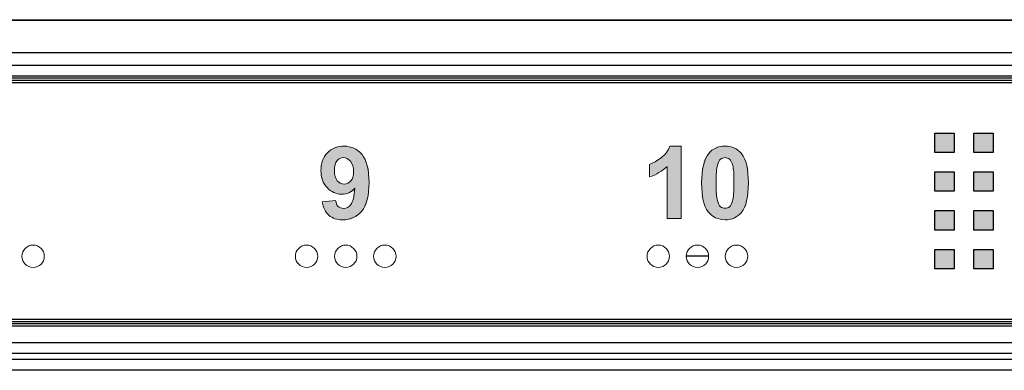
# Model space of a CAD drawing. Units: inches. Extents: x 1248 to 1732, y 11 to 752.
# Drawn here: x 1632 to 1677, y 104 to 120 of the extents above; entities that cross this region are included whole.
import ezdxf

# ---------------------------------------------------------------- set-up
doc = ezdxf.new("R2010")
doc.units = ezdxf.units.IN
doc.header["$MEASUREMENT"] = 0
doc.layers.add('Layer 3', color=7, linetype='Continuous')
doc.layers.add('MAKE2D ______ - TANGENT', color=7, linetype='Continuous')

msp = doc.modelspace()

# ---------------------------------------------------------------- hatches: boundary and pattern name
at = {"layer": 'Layer 3'}
h = msp.add_hatch(color=256, dxfattribs=at)
h.dxf.hatch_style = 2
edge = h.paths.add_edge_path()
edge.add_spline(control_points=[(1648.0953, 113.3656), (1648.2021, 112.9422), (1648.2021, 112.9422), (1648.2021, 112.3524), (1648.2021, 111.7523), (1648.0908, 111.3196), (1647.8683, 111.0536), (1647.6461, 110.7877), (1647.3563, 110.655), (1646.9994, 110.655), (1646.7428, 110.655), (1646.5354, 110.7232), (1646.3772, 110.86), (1646.2188, 110.9964), (1646.1175, 111.2007), (1646.0727, 111.4726), (1646.0727, 111.4726), (1646.6818, 111.5397), (1646.6818, 111.5397), (1646.6966, 111.4157), (1646.7355, 111.3241), (1646.7982, 111.2641), (1646.8609, 111.2045), (1646.9436, 111.1746), (1647.0466, 111.1746), (1647.1765, 111.1746), (1647.2867, 111.2342), (1647.378, 111.3537), (1647.4693, 111.4729), (1647.5272, 111.7209), (1647.5527, 112.0972), (1647.3942, 111.9135), (1647.1965, 111.8219), (1646.9594, 111.8219), (1646.7011, 111.8219), (1646.4782, 111.9215), (1646.2911, 112.1206), (1646.1037, 112.32), (1646.01, 112.5791), (1646.01, 112.8988), (1646.01, 113.232), (1646.1085, 113.5), (1646.3063, 113.7039), (1646.5044, 113.9076), (1646.7562, 114.0095), (1647.0621, 114.0095), (1647.3953, 114.0095), (1647.6685, 113.8807), (1647.882, 113.6233), (1648.0953, 113.3656), (1648.2021, 112.9422)], knot_values=[-1, -1, 0, 0, 0, 0, 1, 1, 1, 2, 2, 2, 3, 3, 3, 4, 4, 4, 5, 5, 5, 6, 6, 6, 7, 7, 7, 8, 8, 8, 9, 9, 9, 10, 10, 10, 11, 11, 11, 12, 12, 12, 13, 13, 13, 14, 14, 14, 15, 15, 15, 16, 16, 16, 16], degree=3, periodic=0)
edge = h.paths.add_edge_path()
edge.add_spline(control_points=[(1646.6663, 113.2581), (1646.628, 113.1079), (1646.628, 113.1079), (1646.628, 112.8988), (1646.628, 112.6866), (1646.6697, 112.5312), (1646.7534, 112.432), (1646.8368, 112.3325), (1646.9415, 112.2832), (1647.0669, 112.2832), (1647.1875, 112.2832), (1647.2895, 112.3307), (1647.3722, 112.4265), (1647.4555, 112.5219), (1647.4969, 112.6621), (1647.4969, 112.8471), (1647.4969, 113.0504), (1647.45, 113.2079), (1647.357, 113.3198), (1647.2633, 113.4318), (1647.1558, 113.4876), (1647.0332, 113.4876), (1646.9167, 113.4876), (1646.8203, 113.4418), (1646.7431, 113.3501), (1646.6663, 113.2581), (1646.628, 113.1079)], knot_values=[-1, -1, 0, 0, 0, 0, 1, 1, 1, 2, 2, 2, 3, 3, 3, 4, 4, 4, 5, 5, 5, 6, 6, 6, 7, 7, 7, 8, 8, 8, 8], degree=3, periodic=0)
h = msp.add_hatch(color=256, dxfattribs=at)
h.dxf.hatch_style = 2
edge = h.paths.add_edge_path()
edge.add_spline(control_points=[(1660.9738, 112.6077), (1660.9738, 113.1789), (1660.9738, 113.1789), (1660.9738, 113.1789), (1661.1381, 113.2327), (1661.3166, 113.3343), (1661.5088, 113.4845), (1661.7017, 113.6344), (1661.8337, 113.8097), (1661.9053, 114.0095), (1661.9053, 114.0095), (1662.4159, 114.0095), (1662.4159, 114.0095), (1662.4159, 114.0095), (1662.4159, 110.7133), (1662.4159, 110.7133), (1662.4159, 110.7133), (1661.7865, 110.7133), (1661.7865, 110.7133), (1661.7865, 110.7133), (1661.7865, 113.0849), (1661.7865, 113.0849), (1661.5567, 112.8699), (1661.2855, 112.7107), (1660.9738, 112.6077), (1660.9738, 112.6077), (1660.9738, 113.1789)], knot_values=[-1, -1, 0, 0, 0, 0, 1, 1, 1, 2, 2, 2, 3, 3, 3, 4, 4, 4, 5, 5, 5, 6, 6, 6, 7, 7, 7, 8, 8, 8, 8], degree=3, periodic=0)
h = msp.add_hatch(color=256, dxfattribs=at)
h.dxf.hatch_style = 2
edge = h.paths.add_edge_path()
edge.add_spline(control_points=[(1664.9859, 110.7694), (1664.7382, 110.6571), (1664.7382, 110.6571), (1664.4199, 110.6571), (1664.1005, 110.6571), (1663.8432, 110.7801), (1663.6475, 111.0257), (1663.4518, 111.271), (1663.354, 111.7092), (1663.354, 112.339), (1663.354, 112.957), (1663.4615, 113.4022), (1663.6764, 113.6736), (1663.8542, 113.8976), (1664.1023, 114.0095), (1664.4199, 114.0095), (1664.7382, 114.0095), (1664.9866, 113.8962), (1665.1658, 113.6691), (1665.379, 113.4004), (1665.4858, 112.955), (1665.4858, 112.3325), (1665.4858, 111.7113), (1665.3783, 111.2648), (1665.1633, 110.9933), (1664.9859, 110.7694), (1664.7382, 110.6571)], knot_values=[-1, -1, 0, 0, 0, 0, 1, 1, 1, 2, 2, 2, 3, 3, 3, 4, 4, 4, 5, 5, 5, 6, 6, 6, 7, 7, 7, 8, 8, 8, 8], degree=3, periodic=0)
edge = h.paths.add_edge_path()
edge.add_spline(control_points=[(1664.6838, 111.3003), (1664.73, 111.3871), (1664.73, 111.3871), (1664.7627, 111.5129), (1664.8057, 111.6737), (1664.8278, 111.9473), (1664.8278, 112.3325), (1664.8278, 112.7176), (1664.8082, 112.9822), (1664.7692, 113.1262), (1664.7306, 113.2702), (1664.6817, 113.3667), (1664.6225, 113.4149), (1664.5639, 113.4635), (1664.4964, 113.4876), (1664.4199, 113.4876), (1664.3441, 113.4876), (1664.2759, 113.4635), (1664.2163, 113.4149), (1664.1567, 113.3667), (1664.1105, 113.2795), (1664.0775, 113.1541), (1664.034, 112.9912), (1664.0127, 112.7176), (1664.0127, 112.3325), (1664.0127, 111.9473), (1664.032, 111.6827), (1664.0706, 111.5384), (1664.1095, 111.3944), (1664.1584, 111.2986), (1664.2173, 111.2507), (1664.2766, 111.2031), (1664.3441, 111.179), (1664.4199, 111.179), (1664.4964, 111.179), (1664.5639, 111.2035), (1664.6238, 111.2517), (1664.6838, 111.3003), (1664.73, 111.3871)], knot_values=[-1, -1, 0, 0, 0, 0, 1, 1, 1, 2, 2, 2, 3, 3, 3, 4, 4, 4, 5, 5, 5, 6, 6, 6, 7, 7, 7, 8, 8, 8, 9, 9, 9, 10, 10, 10, 11, 11, 11, 12, 12, 12, 12], degree=3, periodic=0)
at = {"layer": 'MAKE2D ______ - TANGENT'}
h = msp.add_hatch(color=256, dxfattribs=at)
h.dxf.hatch_style = 2
h.paths.add_polyline_path([(1674.865, 113.7189), (1673.9831, 113.7189), (1673.9831, 114.6009), (1674.865, 114.6009)])
h = msp.add_hatch(color=256, dxfattribs=at)
h.dxf.hatch_style = 2
h.paths.add_polyline_path([(1676.6289, 113.7189), (1675.747, 113.7189), (1675.747, 114.6009), (1676.6289, 114.6009)])
h = msp.add_hatch(color=256, dxfattribs=at)
h.dxf.hatch_style = 2
h.paths.add_polyline_path([(1674.865, 111.955), (1673.9831, 111.955), (1673.9831, 112.837), (1674.865, 112.837)])
h = msp.add_hatch(color=256, dxfattribs=at)
h.dxf.hatch_style = 2
h.paths.add_polyline_path([(1676.6289, 111.955), (1675.747, 111.955), (1675.747, 112.837), (1676.6289, 112.837)])
h = msp.add_hatch(color=256, dxfattribs=at)
h.dxf.hatch_style = 2
h.paths.add_polyline_path([(1674.865, 110.1912), (1673.9831, 110.1912), (1673.9831, 111.0731), (1674.865, 111.0731)])
h = msp.add_hatch(color=256, dxfattribs=at)
h.dxf.hatch_style = 2
h.paths.add_polyline_path([(1676.6289, 110.1912), (1675.747, 110.1912), (1675.747, 111.0731), (1676.6289, 111.0731)])
h = msp.add_hatch(color=256, dxfattribs=at)
h.dxf.hatch_style = 2
h.paths.add_polyline_path([(1674.865, 108.4273), (1673.9831, 108.4273), (1673.9831, 109.3092), (1674.865, 109.3092)])
h = msp.add_hatch(color=256, dxfattribs=at)
h.dxf.hatch_style = 2
h.paths.add_polyline_path([(1676.6289, 108.4273), (1675.747, 108.4273), (1675.747, 109.3092), (1676.6289, 109.3092)])

# ---------------------------------------------------------------- linework, layer by layer
msp.add_line((1663.6723, 108.9938), (1662.6512, 108.9938))
at = {"layer": 'Layer 3', "lineweight": 0}
for points, knots in [([(1646.3063, 113.7039), (1646.5044, 113.9076), (1646.7562, 114.0095), (1647.0621, 114.0095), (1647.3953, 114.0095), (1647.6685, 113.8807), (1647.882, 113.6233)], [9, 9, 9, 9, 10, 10, 10, 11, 11, 11, 11]), ([(1646.2911, 112.1206), (1646.1037, 112.32), (1646.01, 112.5791), (1646.01, 112.8988), (1646.01, 113.232), (1646.1085, 113.5), (1646.3063, 113.7039)], [7, 7, 7, 7, 8, 8, 8, 9, 9, 9, 9]), ([(1647.357, 113.3198), (1647.2633, 113.4318), (1647.1558, 113.4876), (1647.0332, 113.4876), (1646.9167, 113.4876), (1646.8203, 113.4418), (1646.7431, 113.3501)], [1, 1, 1, 1, 2, 2, 2, 3, 3, 3, 3]), ([(1647.882, 113.6233), (1648.0953, 113.3656), (1648.2021, 112.9422), (1648.2021, 112.3524), (1648.2021, 111.7523), (1648.0908, 111.3196), (1647.8683, 111.0536)], [11, 11, 11, 11, 12, 12, 12, 13, 13, 13, 13]), ([(1663.6475, 111.0257), (1663.4518, 111.271), (1663.354, 111.7092), (1663.354, 112.339), (1663.354, 112.957), (1663.4615, 113.4022), (1663.6764, 113.6736)], [5, 5, 5, 5, 6, 6, 6, 7, 7, 7, 7]), ([(1665.1658, 113.6691), (1665.379, 113.4004), (1665.4858, 112.955), (1665.4858, 112.3325), (1665.4858, 111.7113), (1665.3783, 111.2648), (1665.1633, 110.9933)], [1, 1, 1, 1, 2, 2, 2, 3, 3, 3, 3]), ([(1646.7431, 113.3501), (1646.6663, 113.2581), (1646.628, 113.1079), (1646.628, 112.8988), (1646.628, 112.6866), (1646.6697, 112.5312), (1646.7534, 112.432)], [3, 3, 3, 3, 4, 4, 4, 5, 5, 5, 5]), ([(1664.0775, 113.1541), (1664.034, 112.9912), (1664.0127, 112.7176), (1664.0127, 112.3325), (1664.0127, 111.9473), (1664.032, 111.6827), (1664.0706, 111.5384)], [2, 2, 2, 2, 3, 3, 3, 4, 4, 4, 4]), ([(1664.7627, 111.5129), (1664.8057, 111.6737), (1664.8278, 111.9473), (1664.8278, 112.3325), (1664.8278, 112.7176), (1664.8082, 112.9822), (1664.7692, 113.1262)], [8, 8, 8, 8, 9, 9, 9, 10, 10, 10, 10]), ([(1646.7534, 112.432), (1646.8368, 112.3325), (1646.9415, 112.2832), (1647.0669, 112.2832), (1647.1875, 112.2832), (1647.2895, 112.3307), (1647.3722, 112.4265)], [5, 5, 5, 5, 6, 6, 6, 7, 7, 7, 7]), ([(1647.5527, 112.0972), (1647.3942, 111.9135), (1647.1965, 111.8219), (1646.9594, 111.8219), (1646.7011, 111.8219), (1646.4782, 111.9215), (1646.2911, 112.1206)], [5, 5, 5, 5, 6, 6, 6, 7, 7, 7, 7]), ([(1646.7982, 111.2641), (1646.8609, 111.2045), (1646.9436, 111.1746), (1647.0466, 111.1746), (1647.1765, 111.1746), (1647.2867, 111.2342), (1647.378, 111.3537)], [2, 2, 2, 2, 3, 3, 3, 4, 4, 4, 4]), ([(1664.2173, 111.2507), (1664.2766, 111.2031), (1664.3441, 111.179), (1664.4199, 111.179), (1664.4964, 111.179), (1664.5639, 111.2035), (1664.6238, 111.2517)], [5, 5, 5, 5, 6, 6, 6, 7, 7, 7, 7]), ([(1647.8683, 111.0536), (1647.6461, 110.7877), (1647.3563, 110.655), (1646.9994, 110.655), (1646.7428, 110.655), (1646.5354, 110.7232), (1646.3772, 110.86)], [13, 13, 13, 13, 14, 14, 14, 15, 15, 15, 15]), ([(1665.1633, 110.9933), (1664.9859, 110.7694), (1664.7382, 110.6571), (1664.4199, 110.6571), (1664.1005, 110.6571), (1663.8432, 110.7801), (1663.6475, 111.0257)], [3, 3, 3, 3, 4, 4, 4, 5, 5, 5, 5]), ([(1632.3888, 108.9938), (1632.3888, 108.712), (1632.6175, 108.4834), (1632.8993, 108.4834), (1633.1811, 108.4834), (1633.4099, 108.712), (1633.4099, 108.9938), (1633.4099, 109.2756), (1633.1811, 109.5042), (1632.8993, 109.5042), (1632.6175, 109.5042), (1632.3888, 109.2756), (1632.3888, 108.9938)], [0, 0, 0, 0, 1, 1, 1, 2, 2, 2, 3, 3, 3, 4, 4, 4, 4]), ([(1645.868, 108.9938), (1645.868, 108.712), (1645.6396, 108.4832), (1645.3578, 108.4832), (1645.076, 108.4832), (1644.8473, 108.712), (1644.8473, 108.9938), (1644.8473, 109.2753), (1645.076, 109.504), (1645.3578, 109.504), (1645.6396, 109.504), (1645.868, 109.2753), (1645.868, 108.9938)], [0, 0, 0, 0, 1, 1, 1, 2, 2, 2, 3, 3, 3, 4, 4, 4, 4]), ([(1647.6498, 108.9938), (1647.6498, 108.712), (1647.4214, 108.4832), (1647.1396, 108.4832), (1646.8578, 108.4832), (1646.6291, 108.712), (1646.6291, 108.9938), (1646.6291, 109.2753), (1646.8578, 109.504), (1647.1396, 109.504), (1647.4214, 109.504), (1647.6498, 109.2753), (1647.6498, 108.9938)], [0, 0, 0, 0, 1, 1, 1, 2, 2, 2, 3, 3, 3, 4, 4, 4, 4]), ([(1648.4109, 108.9938), (1648.4109, 108.712), (1648.6396, 108.4832), (1648.9214, 108.4832), (1649.2032, 108.4832), (1649.4317, 108.712), (1649.4317, 108.9938), (1649.4317, 109.2753), (1649.2032, 109.504), (1648.9214, 109.504), (1648.6396, 109.504), (1648.4109, 109.2753), (1648.4109, 108.9938)], [0, 0, 0, 0, 1, 1, 1, 2, 2, 2, 3, 3, 3, 4, 4, 4, 4]), ([(1661.8905, 108.9938), (1661.8905, 108.712), (1661.6617, 108.4832), (1661.3799, 108.4832), (1661.0981, 108.4832), (1660.8694, 108.712), (1660.8694, 108.9938), (1660.8694, 109.2753), (1661.0981, 109.504), (1661.3799, 109.504), (1661.6617, 109.504), (1661.8905, 109.2753), (1661.8905, 108.9938)], [0, 0, 0, 0, 1, 1, 1, 2, 2, 2, 3, 3, 3, 4, 4, 4, 4]), ([(1663.6723, 108.9938), (1663.6723, 108.712), (1663.4436, 108.4832), (1663.1617, 108.4832), (1662.8799, 108.4832), (1662.6512, 108.712), (1662.6512, 108.9938), (1662.6512, 109.2753), (1662.8799, 109.504), (1663.1617, 109.504), (1663.4436, 109.504), (1663.6723, 109.2753), (1663.6723, 108.9938)], [0, 0, 0, 0, 1, 1, 1, 2, 2, 2, 3, 3, 3, 4, 4, 4, 4]), ([(1664.433, 108.9938), (1664.433, 108.712), (1664.6617, 108.4832), (1664.9435, 108.4832), (1665.2254, 108.4832), (1665.4541, 108.712), (1665.4541, 108.9938), (1665.4541, 109.2753), (1665.2254, 109.504), (1664.9435, 109.504), (1664.6617, 109.504), (1664.433, 109.2753), (1664.433, 108.9938)], [0, 0, 0, 0, 1, 1, 1, 2, 2, 2, 3, 3, 3, 4, 4, 4, 4])]:
    msp.add_open_spline(points, degree=3, knots=knots, dxfattribs=at)
for points in [[(1661.5088, 113.4845), (1661.7017, 113.6344), (1661.8337, 113.8097), (1661.9053, 114.0095)], [(1661.9053, 114.0095), (1661.9053, 114.0095), (1662.4159, 114.0095), (1662.4159, 114.0095)], [(1662.4159, 114.0095), (1662.4159, 114.0095), (1662.4159, 110.7133), (1662.4159, 110.7133)], [(1663.6764, 113.6736), (1663.8542, 113.8976), (1664.1023, 114.0095), (1664.4199, 114.0095)], [(1664.4199, 114.0095), (1664.7382, 114.0095), (1664.9866, 113.8962), (1665.1658, 113.6691)], [(1660.9738, 113.1789), (1661.1381, 113.2327), (1661.3166, 113.3343), (1661.5088, 113.4845)], [(1664.4199, 113.4876), (1664.3441, 113.4876), (1664.2759, 113.4635), (1664.2163, 113.4149)], [(1664.6225, 113.4149), (1664.5639, 113.4635), (1664.4964, 113.4876), (1664.4199, 113.4876)], [(1647.4969, 112.8471), (1647.4969, 113.0504), (1647.45, 113.2079), (1647.357, 113.3198)], [(1660.9738, 112.6077), (1660.9738, 112.6077), (1660.9738, 113.1789), (1660.9738, 113.1789)], [(1661.7865, 113.0849), (1661.5567, 112.8699), (1661.2855, 112.7107), (1660.9738, 112.6077)], [(1661.7865, 110.7133), (1661.7865, 110.7133), (1661.7865, 113.0849), (1661.7865, 113.0849)], [(1664.2163, 113.4149), (1664.1567, 113.3667), (1664.1105, 113.2795), (1664.0775, 113.1541)], [(1664.7692, 113.1262), (1664.7306, 113.2702), (1664.6817, 113.3667), (1664.6225, 113.4149)], [(1647.3722, 112.4265), (1647.4555, 112.5219), (1647.4969, 112.6621), (1647.4969, 112.8471)], [(1647.378, 111.3537), (1647.4693, 111.4729), (1647.5272, 111.7209), (1647.5527, 112.0972)], [(1646.0727, 111.4726), (1646.0727, 111.4726), (1646.6818, 111.5397), (1646.6818, 111.5397)], [(1646.3772, 110.86), (1646.2188, 110.9964), (1646.1175, 111.2007), (1646.0727, 111.4726)], [(1646.6818, 111.5397), (1646.6966, 111.4157), (1646.7355, 111.3241), (1646.7982, 111.2641)], [(1664.0706, 111.5384), (1664.1095, 111.3944), (1664.1584, 111.2986), (1664.2173, 111.2507)], [(1664.6238, 111.2517), (1664.6838, 111.3003), (1664.73, 111.3871), (1664.7627, 111.5129)], [(1662.4159, 110.7133), (1662.4159, 110.7133), (1661.7865, 110.7133), (1661.7865, 110.7133)]]:
    msp.add_open_spline(points, degree=3, dxfattribs=at)
at = {"layer": 'MAKE2D ______ - TANGENT'}
for p, q in [((1248.6224, 119.7692), (1692.424, 119.7692)), ((1692.412, 119.7372), (1248.6344, 119.7372)), ((1250.0935, 118.2782), (1690.953, 118.2782)), ((1250.0935, 117.699), (1690.953, 117.699)), ((1427.3632, 117.2162), (1689.6732, 117.2162)), ((1427.3632, 117.1162), (1689.6732, 117.1162)), ((1427.3132, 117.0162), (1689.7232, 117.0162)), ((1427.3132, 116.9162), (1689.7232, 116.9162)), ((1689.7232, 106.1162), (1427.3132, 106.1162)), ((1689.7232, 106.0162), (1427.3132, 106.0162)), ((1689.6732, 105.9162), (1427.3632, 105.9162)), ((1689.6732, 105.8162), (1427.3632, 105.8162)), ((1690.953, 105.059), (1250.0935, 105.059)), ((1690.9235, 104.5617), (1250.123, 104.5617)), ((1690.9006, 104.2996), (1250.1459, 104.2996)), ((1690.9006, 103.8023), (1250.1459, 103.8023))]:
    msp.add_line(p, q, dxfattribs=at)
for points in [[(1674.865, 113.7189), (1673.9831, 113.7189), (1673.9831, 114.6009), (1674.865, 114.6009), (1674.865, 113.7189)], [(1676.6289, 113.7189), (1675.747, 113.7189), (1675.747, 114.6009), (1676.6289, 114.6009), (1676.6289, 113.7189)], [(1674.865, 111.955), (1673.9831, 111.955), (1673.9831, 112.837), (1674.865, 112.837), (1674.865, 111.955)], [(1676.6289, 111.955), (1675.747, 111.955), (1675.747, 112.837), (1676.6289, 112.837), (1676.6289, 111.955)], [(1674.865, 110.1912), (1673.9831, 110.1912), (1673.9831, 111.0731), (1674.865, 111.0731), (1674.865, 110.1912)], [(1676.6289, 110.1912), (1675.747, 110.1912), (1675.747, 111.0731), (1676.6289, 111.0731), (1676.6289, 110.1912)], [(1674.865, 108.4273), (1673.9831, 108.4273), (1673.9831, 109.3092), (1674.865, 109.3092), (1674.865, 108.4273)], [(1676.6289, 108.4273), (1675.747, 108.4273), (1675.747, 109.3092), (1676.6289, 109.3092), (1676.6289, 108.4273)]]:
    msp.add_lwpolyline(points, dxfattribs=at)

doc.saveas('drawing.dxf')
